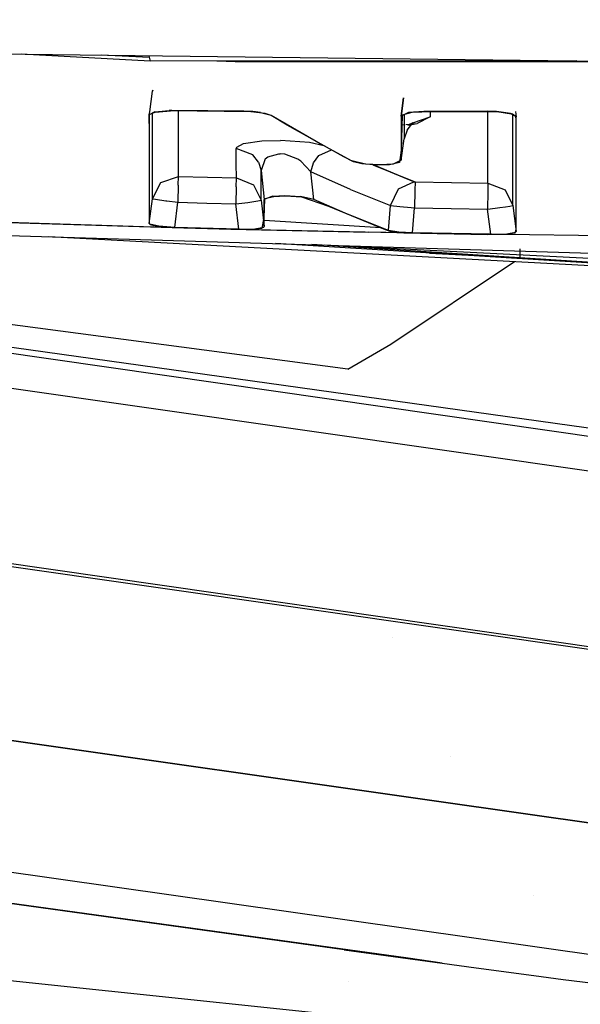
# Model space of a CAD drawing. Units: millimetres. Extents: x -1703 to 10574, y -1554 to 10675.
# Drawn here: x -13 to -4, y 925 to 941 of the extents above; entities that cross this region are included whole.
import ezdxf

# ---------------------------------------------------------------- set-up
doc = ezdxf.new("R2010")
doc.units = ezdxf.units.MM
doc.layers.add('1', color=7, linetype='CONTINUOUS', true_color=0xffffff)
doc.layers.add('HIDDEN_LINE', color=7, linetype='CONTINUOUS', true_color=0xffffff)
doc.styles.add('blockfont', font='simplex.shx')
doc.dimstyles.get("Standard").update_dxf_attribs({"dimtxt": 0.18, "dimasz": 0.18, "dimexe": 0.18, "dimexo": 0.0625, "dimgap": 0.09, "dimtad": 0, "dimtih": 1, "dimtoh": 1, "dimdec": 4, "dimzin": 0, "dimdsep": 46, "dimtxsty": 'Standard', "dimcen": 0.09, "dimadec": 0, "dimazin": 0, "dimtfac": 1, "dimtdec": 4, "dimtofl": 0, "dimtmove": 0, "dimatfit": 3, "dimfxl": 1, "dimtolj": 1, "dimtzin": 0, "dimarcsym": 0})

# ---------------------------------------------------------------- blocks, each defined once
blk = doc.blocks.new('DimnDraft3D1')
at = {"layer": 'HIDDEN_LINE', "color": 18, "linetype": 'CONTINUOUS'}
for p, q in [((96.875, 10675.147296), (3.125, 10675.147296)), ((3.125, 10675.147296), (3.125, 10650.147296)), ((96.875, 10650.147296), (96.875, 10675.147296)), ((-441.45, 10451.65315), (-441.45, 10577.228546)), ((441.45, 10451.65315), (441.45, 10577.228546)), ((-441.45, 10574.053546), (-98.4625, 10574.053546)), ((441.45, 10574.053546), (98.4625, 10574.053546)), ((3.125, 10497.959796), (3.125, 10472.959796)), ((96.875, 10472.959796), (96.875, 10497.959796)), ((3.125, 10472.959796), (96.875, 10472.959796))]:
    blk.add_line(p, q, dxfattribs=at)
for points in [[(-441.45, 10574.053546), (-391.450049, 10587.451005), (-391.449951, 10560.656086), (-441.45, 10574.053546)], [(441.45, 10574.053546), (391.450049, 10560.656086), (391.449951, 10587.451005), (441.45, 10574.053546)]]:
    blk.add_solid(points, dxfattribs=at)
at = {"layer": 'HIDDEN_LINE', "color": 18, "linetype": 'CONTINUOUS', "char_height": 50, "attachment_point": 8, "rotation": 90, "line_spacing_factor": 0.903614, "style": 'blockfont'}
for s, insert in [('\\W01.000;34.8 ', (-30.729167, 10574.053546)), ('\\W01.000;883 ', (91.145833, 10574.053546))]:
    blk.add_mtext(s, dxfattribs=dict(at, insert=insert))

msp = doc.modelspace()

# ---------------------------------------------------------------- linework, layer by layer
at = {"layer": '1', "color": 18, "linetype": 'CONTINUOUS'}
for p, q in [((-20.687912, 940.285891, 2150.974765), (0.243332, 940.033406, 2153.178945)), ((-11.079668, 940.088719, 2150.907293), (-13.092128, 940.194266, 2150.62571)), ((-11.079668, 940.088719, 2150.907293), (-13.092128, 940.194266, 2150.62571)), ((-11.089939, 940.141675, 2150.837292), (-11.838928, 940.17915, 2150.732936)), ((-11.095468, 940.170181, 2151.034583), (-11.079668, 940.088719, 2150.907293)), ((-11.095468, 940.170181, 2151.034583), (-11.079668, 940.088719, 2150.907293)), ((-4.411296, 940.089553, 2151.4704), (-11.079668, 940.088719, 2150.907293)), ((-4.411296, 940.089553, 2151.4704), (-11.079668, 940.088719, 2150.907293)), ((-9.745606, 940.074414, 2151.024595), (-10.034132, 940.08885, 2150.984395)), ((-9.745606, 940.074414, 2151.024595), (-3.689725, 940.080849, 2151.501779)), ((-11.084351, 939.295147, 2146.956679), (-11.043192, 939.619988, 2146.875158)), ((-11.084343, 939.295147, 2146.956314), (-11.043219, 939.619273, 2146.872535)), ((-11.084343, 939.295147, 2146.956314), (-11.043219, 939.619273, 2146.872535)), ((-11.043219, 939.619273, 2146.872535), (-11.035873, 939.632985, 2146.86975)), ((-11.043219, 939.619273, 2146.872535), (-11.035873, 939.632985, 2146.86975)), ((-11.043219, 939.619273, 2146.872535), (-11.043192, 939.619988, 2146.875158)), ((-11.043219, 939.619273, 2146.872535), (-11.043192, 939.619988, 2146.875158)), ((-11.035924, 939.633518, 2146.872257), (-11.043192, 939.619988, 2146.875158)), ((-7.119866, 939.511158, 2147.361352), (-7.155707, 939.228266, 2147.432342)), ((-7.155707, 939.228266, 2147.432342), (-7.119819, 939.511152, 2147.359253)), ((-7.155707, 939.228266, 2147.432342), (-7.119819, 939.511152, 2147.359253)), ((-11.090499, 939.246625, 2146.968856), (-11.084408, 939.294637, 2146.956446)), ((-11.090499, 939.246625, 2146.968856), (-11.084408, 939.294637, 2146.956446)), ((-11.090499, 939.246625, 2146.968856), (-11.084416, 939.294637, 2146.956807)), ((-11.003234, 939.293355, 2147.213235), (-11.090499, 939.246625, 2146.968856)), ((-10.995347, 939.290017, 2147.170082), (-11.085365, 939.254493, 2146.980301)), ((-11.003234, 939.293355, 2147.213235), (-10.779844, 939.314097, 2147.351757)), ((-10.995347, 939.290017, 2147.170082), (-10.758853, 939.30909, 2147.303119)), ((-10.736556, 939.314097, 2147.359386), (-10.779844, 939.314097, 2147.351757)), ((-9.503099, 939.296693, 2147.437349), (-10.758853, 939.30909, 2147.303119)), ((-9.611787, 939.305514, 2147.492185), (-10.736556, 939.314097, 2147.359386)), ((-10.63446, 939.031333, 2141.788021), (-10.634105, 939.307859, 2143.276294)), ((-10.63446, 939.031333, 2141.788021), (-10.634105, 939.307859, 2143.276294)), ((-9.47563, 939.30003, 2147.48551), (-9.611787, 939.305514, 2147.492185)), ((-9.282194, 939.267844, 2147.327915), (-9.503099, 939.296693, 2147.437349)), ((-9.352573, 939.286202, 2147.436157), (-9.47563, 939.30003, 2147.48551)), ((-9.352573, 939.286202, 2147.436157), (-9.189091, 939.240664, 2147.235885)), ((-6.98682, 939.284533, 2147.699133), (-7.14116, 939.244241, 2147.484794)), ((-6.801825, 939.299792, 2147.82168), (-7.040547, 939.281672, 2147.707239)), ((-6.673208, 939.295024, 2147.783533), (-6.98682, 939.284533, 2147.699133)), ((-5.804669, 939.303368, 2147.93779), (-6.801825, 939.299792, 2147.82168)), ((-6.703078, 939.294025, 2143.837963), (-6.703157, 939.218491, 2143.428579)), ((-6.703078, 939.294025, 2143.837963), (-6.703157, 939.218491, 2143.428579)), ((-5.65907, 939.293832, 2147.875801), (-6.673208, 939.295024, 2147.783533)), ((-5.667451, 939.299315, 2147.930875), (-5.804669, 939.303368, 2147.93779)), ((-5.799328, 938.970536, 2142.080322), (-5.799066, 939.293996, 2143.821873)), ((-5.799328, 938.970536, 2142.080322), (-5.799066, 939.293996, 2143.821873)), ((-5.445491, 939.267844, 2147.795454), (-5.667451, 939.299315, 2147.930875)), ((-5.431985, 939.258784, 2147.724167), (-5.65907, 939.293832, 2147.875801)), ((-5.369629, 939.302003, 2147.52873), (-5.35879, 939.217061, 2147.55322)), ((-43.252353, 939.277858, 2126.713768), (-0.909969, 933.20629, 2084.810749)), ((-43.252353, 939.277858, 2126.713768), (-0.909969, 933.20629, 2084.810749)), ((-11.090769, 939.112157, 2146.272197), (-11.090275, 939.245194, 2146.933809)), ((-11.090499, 939.246625, 2146.968856), (-11.09045, 938.639611, 2143.825784)), ((-11.090499, 939.246625, 2146.968856), (-11.09045, 938.639611, 2143.825784)), ((-11.085365, 939.254493, 2146.980301), (-11.090275, 939.245194, 2146.933809)), ((-11.042926, 937.936991, 2136.79029), (-11.043158, 939.271149, 2144.786159)), ((-11.042926, 937.936991, 2136.79029), (-11.043158, 939.271149, 2144.786159)), ((-9.188543, 939.234942, 2147.179142), (-9.282194, 939.267844, 2147.327915)), ((-9.189091, 939.240664, 2147.235885), (-8.385319, 938.776702, 2144.976631)), ((-8.935764, 939.085454, 2146.470562), (-9.188543, 939.234942, 2147.179142)), ((-7.14116, 939.244241, 2147.484794), (-7.155987, 938.696831, 2144.675508)), ((-7.040547, 939.281672, 2147.707239), (-7.155707, 939.228266, 2147.432342)), ((-7.155707, 939.228266, 2147.432342), (-7.155676, 938.911647, 2145.834222)), ((-7.155707, 939.228266, 2147.432342), (-7.155676, 938.911647, 2145.834222)), ((-7.107769, 939.252958, 2145.541362), (-7.107765, 939.228028, 2145.414606)), ((-7.107769, 939.252958, 2145.541362), (-7.107765, 939.228028, 2145.414606)), ((-7.107765, 939.228028, 2145.414606), (-7.107764, 938.872784, 2143.490091)), ((-7.107765, 939.228028, 2145.414606), (-7.107764, 938.872784, 2143.490091)), ((-6.972933, 939.12217, 2143.445745), (-6.703157, 939.218491, 2143.428579)), ((-6.972933, 939.12217, 2143.445745), (-6.703157, 939.218491, 2143.428579)), ((-6.703157, 939.218491, 2143.428579), (-6.905955, 939.113349, 2142.80726)), ((-6.703157, 939.218491, 2143.428579), (-6.905955, 939.113349, 2142.80726)), ((-5.41349, 939.25783, 2147.749916), (-5.445491, 939.267844, 2147.795454)), ((-5.361731, 939.220876, 2147.54416), (-5.431985, 939.258784, 2147.724167)), ((-5.35879, 939.217061, 2147.55322), (-5.41349, 939.25783, 2147.749916)), ((-5.408665, 937.831372, 2136.805549), (-5.408776, 939.246261, 2145.270024)), ((-5.408665, 937.831372, 2136.805549), (-5.408776, 939.246261, 2145.270024)), ((-5.359087, 939.17653, 2147.325769), (-5.361731, 939.220876, 2147.54416)), ((-5.358797, 937.457532, 2137.063518), (-5.359087, 939.17653, 2147.325769)), ((-5.358878, 937.913388, 2140.284792), (-5.35879, 939.217061, 2147.55322)), ((-5.358878, 937.913388, 2140.284792), (-5.35879, 939.217061, 2147.55322)), ((-11.090769, 939.112157, 2146.272197), (-11.09048, 937.553614, 2136.822954)), ((-10.634569, 938.285321, 2136.746183), (-10.63446, 939.031333, 2141.788021)), ((-10.634569, 938.285321, 2136.746183), (-10.63446, 939.031333, 2141.788021)), ((-8.052943, 938.59002, 2143.987194), (-8.935764, 939.085454, 2146.470562)), ((-7.143268, 939.091619, 2142.654203), (-7.107765, 939.09487, 2142.677101)), ((-7.06418, 939.00916, 2143.465772), (-7.107764, 938.872784, 2143.490091)), ((-7.081723, 939.097255, 2142.693897), (-6.905955, 939.113349, 2142.80726)), ((-7.06418, 939.00916, 2143.465772), (-6.972933, 939.12217, 2143.445745)), ((-6.972933, 939.12217, 2143.445745), (-7.050851, 939.087361, 2142.986313)), ((-7.050851, 939.087361, 2142.986313), (-6.905955, 939.113349, 2142.80726)), ((-9.616282, 938.797206, 2140.532508), (-9.334836, 938.839167, 2140.842453)), ((-9.616282, 938.797206, 2140.532508), (-9.334836, 938.839167, 2140.842453)), ((-9.334836, 938.839167, 2140.842453), (-9.043125, 938.847512, 2140.938535)), ((-9.334836, 938.839167, 2140.842453), (-9.043125, 938.847512, 2140.938535)), ((-8.589706, 938.816994, 2140.816465), (-9.043125, 938.847512, 2140.938535)), ((-8.589706, 938.816994, 2140.816465), (-9.043125, 938.847512, 2140.938535)), ((-7.155676, 938.911647, 2145.834222), (-7.155699, 938.536614, 2143.825069)), ((-7.155676, 938.911647, 2145.834222), (-7.155699, 938.536614, 2143.825069)), ((-7.155699, 938.536614, 2143.825069), (-7.107764, 938.872784, 2143.490091)), ((-5.799394, 938.179702, 2136.760727), (-5.799328, 938.970536, 2142.080322)), ((-5.799394, 938.179702, 2136.760727), (-5.799328, 938.970536, 2142.080322)), ((-9.73092, 938.481539, 2138.397947), (-9.730898, 938.723773, 2140.043274)), ((-9.73092, 938.481539, 2138.397947), (-9.730898, 938.723773, 2140.043274)), ((-9.730898, 938.723773, 2140.043274), (-9.724337, 938.742608, 2140.166298)), ((-9.730898, 938.723773, 2140.043274), (-9.724337, 938.742608, 2140.166298)), ((-9.472285, 938.621253, 2140.059009), (-9.730898, 938.723773, 2140.043274)), ((-9.472285, 938.621253, 2140.059009), (-9.730898, 938.723773, 2140.043274)), ((-9.724337, 938.742608, 2140.166298), (-9.616282, 938.797206, 2140.532508)), ((-9.724337, 938.742608, 2140.166298), (-9.616282, 938.797206, 2140.532508)), ((-8.365231, 938.765274, 2140.520429), (-8.589706, 938.816994, 2140.816465)), ((-8.365231, 938.765274, 2140.520429), (-8.589706, 938.816994, 2140.816465)), ((-8.43992, 938.614339, 2140.210643), (-8.245252, 938.697943, 2140.265833)), ((-8.43992, 938.614339, 2140.210643), (-8.245252, 938.697943, 2140.265833)), ((-8.385319, 938.776702, 2144.976631), (-7.926685, 938.528031, 2143.685356)), ((-7.155987, 938.696831, 2144.675508), (-7.179193, 938.503474, 2143.613592)), ((-11.09045, 938.639611, 2143.825784), (-11.090336, 937.548846, 2136.798397)), ((-11.09045, 938.639611, 2143.825784), (-11.090336, 937.548846, 2136.798397)), ((-9.385437, 938.509434, 2140.076175), (-9.472285, 938.621253, 2140.059009)), ((-9.385437, 938.509434, 2140.076175), (-9.472285, 938.621253, 2140.059009)), ((-9.280292, 938.559502, 2140.452877), (-9.344122, 938.376635, 2140.096679)), ((-9.280292, 938.559502, 2140.452877), (-9.344122, 938.376635, 2140.096679)), ((-9.280292, 938.559502, 2140.452877), (-9.238233, 938.592404, 2140.522495)), ((-9.280292, 938.559502, 2140.452877), (-9.238233, 938.592404, 2140.522495)), ((-9.238233, 938.592404, 2140.522495), (-9.066914, 938.639849, 2140.643135)), ((-9.238233, 938.592404, 2140.522495), (-9.066914, 938.639849, 2140.643135)), ((-9.066914, 938.639849, 2140.643135), (-9.043954, 938.639849, 2140.647426)), ((-9.066914, 938.639849, 2140.643135), (-9.043954, 938.639849, 2140.647426)), ((-8.97446, 938.632697, 2140.646711), (-9.043954, 938.639849, 2140.647426)), ((-8.97446, 938.632697, 2140.646711), (-9.043954, 938.639849, 2140.647426)), ((-8.771728, 938.554257, 2140.538231), (-8.97446, 938.632697, 2140.646711)), ((-8.771728, 938.554257, 2140.538231), (-8.97446, 938.632697, 2140.646711)), ((-8.72247, 938.521832, 2140.486255), (-8.771728, 938.554257, 2140.538231)), ((-8.72247, 938.521832, 2140.486255), (-8.771728, 938.554257, 2140.538231)), ((-8.568365, 938.358039, 2140.207067), (-8.72247, 938.521832, 2140.486255)), ((-8.568365, 938.358039, 2140.207067), (-8.72247, 938.521832, 2140.486255)), ((-8.52687, 938.496083, 2140.199199), (-8.43992, 938.614339, 2140.210643)), ((-8.52687, 938.496083, 2140.199199), (-8.43992, 938.614339, 2140.210643)), ((-7.899794, 938.511103, 2143.568531), (-8.052943, 938.59002, 2143.987194)), ((-7.714218, 938.476294, 2143.42095), (-7.926685, 938.528031, 2143.685356)), ((-7.155699, 938.536614, 2143.825069), (-7.282407, 938.47844, 2143.485084)), ((-33.919349, 938.484293, 2117.921734), (-0.651072, 933.713883, 2084.998861)), ((-33.919349, 938.484293, 2117.921734), (-0.651072, 933.713883, 2084.998861)), ((-9.730741, 938.260764, 2136.749521), (-9.73092, 938.481539, 2138.397947)), ((-9.730741, 938.260764, 2136.749521), (-9.73092, 938.481539, 2138.397947)), ((-9.385437, 938.509434, 2140.076175), (-9.344122, 938.376635, 2140.096679)), ((-9.385437, 938.509434, 2140.076175), (-9.344122, 938.376635, 2140.096679)), ((-9.344122, 938.376635, 2140.096679), (-9.293769, 937.926263, 2139.863029)), ((-9.344118, 938.133925, 2138.446823), (-9.344122, 938.376635, 2140.096679)), ((-9.344122, 938.376635, 2140.096679), (-9.293769, 937.926263, 2139.863029)), ((-9.344118, 938.133925, 2138.446823), (-9.344122, 938.376635, 2140.096679)), ((-8.568365, 938.358039, 2140.207067), (-8.52687, 938.496083, 2140.199199)), ((-8.568365, 938.358039, 2140.207067), (-8.52687, 938.496083, 2140.199199)), ((-7.771098, 938.479155, 2143.406406), (-7.899794, 938.511103, 2143.568531)), ((-7.52096, 938.458413, 2143.319622), (-7.771098, 938.479155, 2143.406406)), ((-7.475778, 938.46342, 2143.377796), (-7.714218, 938.476294, 2143.42095)), ((-7.596912, 938.464711, 2138.620928), (-7.562041, 938.449353, 2138.522401)), ((-6.957382, 938.19806, 2136.751667), (-7.576072, 938.462983, 2138.531157)), ((-6.957382, 938.19806, 2136.751667), (-7.562041, 938.449353, 2138.522401)), ((-7.562041, 938.449353, 2138.522401), (-6.938765, 938.199013, 2136.758104)), ((-7.562041, 938.449353, 2138.522401), (-6.938765, 938.199013, 2136.758104)), ((-7.337869, 938.465804, 2143.383756), (-7.52096, 938.458413, 2143.319622)), ((-7.282407, 938.47844, 2143.485084), (-7.475778, 938.46342, 2143.377796)), ((-7.179193, 938.503474, 2143.613592), (-7.337869, 938.465804, 2143.383756)), ((-10.908021, 938.188285, 2136.758342), (-10.634569, 938.285321, 2136.746183)), ((-10.908021, 938.188285, 2136.758342), (-10.634569, 938.285321, 2136.746183)), ((-10.637417, 938.146561, 2136.490837), (-10.634567, 938.284367, 2136.73903)), ((-10.637417, 938.146561, 2136.490837), (-10.634567, 938.284367, 2136.73903)), ((-10.634569, 938.285321, 2136.746183), (-10.634567, 938.284367, 2136.73903)), ((-10.634569, 938.285321, 2136.746183), (-10.634567, 938.284367, 2136.73903)), ((-10.634569, 938.285321, 2136.746183), (-10.182655, 938.273162, 2136.747852)), ((-10.634569, 938.285321, 2136.746183), (-10.182655, 938.273162, 2136.747852)), ((-10.182655, 938.273162, 2136.747852), (-9.730741, 938.260764, 2136.749521)), ((-10.182655, 938.273162, 2136.747852), (-9.730741, 938.260764, 2136.749521)), ((-9.733317, 938.123912, 2136.495844), (-9.73074, 938.260049, 2136.742607)), ((-9.733317, 938.123912, 2136.495844), (-9.73074, 938.260049, 2136.742607)), ((-9.730741, 938.260764, 2136.749521), (-9.46461, 938.150853, 2136.763349)), ((-9.73074, 938.260049, 2136.742607), (-9.730741, 938.260764, 2136.749521)), ((-9.730741, 938.260764, 2136.749521), (-9.46461, 938.150853, 2136.763349)), ((-9.73074, 938.260049, 2136.742607), (-9.730741, 938.260764, 2136.749521)), ((-8.520145, 937.926024, 2139.982954), (-8.568365, 938.358039, 2140.207067)), ((-8.520145, 937.926024, 2139.982954), (-8.568365, 938.358039, 2140.207067)), ((-7.944807, 938.082665, 2138.441816), (-8.568365, 938.358039, 2140.207067)), ((-7.944807, 938.082665, 2138.441816), (-8.568365, 938.358039, 2140.207067)), ((-11.042926, 937.936991, 2136.79029), (-10.908021, 938.188285, 2136.758342)), ((-11.042926, 937.936991, 2136.79029), (-10.908021, 938.188285, 2136.758342)), ((-10.637417, 938.146561, 2136.490837), (-10.644521, 937.879771, 2136.396423)), ((-10.637417, 938.146561, 2136.490837), (-10.644521, 937.879771, 2136.396423)), ((-9.733317, 938.123912, 2136.495844), (-9.739865, 937.855452, 2136.399999)), ((-9.733317, 938.123912, 2136.495844), (-9.739865, 937.855452, 2136.399999)), ((-9.46461, 938.150853, 2136.763349), (-9.34412, 937.912673, 2136.793867)), ((-9.46461, 938.150853, 2136.763349), (-9.34412, 937.912673, 2136.793867)), ((-9.34412, 937.912673, 2136.793867), (-9.344118, 938.133925, 2138.446823)), ((-9.34412, 937.912673, 2136.793867), (-9.344118, 938.133925, 2138.446823)), ((-7.944807, 938.082665, 2138.441816), (-7.321236, 937.831849, 2136.672989)), ((-7.944807, 938.082665, 2138.441816), (-7.321236, 937.831849, 2136.672989)), ((-7.321236, 937.831849, 2136.672989), (-7.195388, 938.088626, 2136.682525)), ((-7.321236, 937.831849, 2136.672989), (-7.195388, 938.088626, 2136.682525)), ((-7.195388, 938.088626, 2136.682525), (-6.957382, 938.19806, 2136.751667)), ((-7.195388, 938.088626, 2136.682525), (-6.957382, 938.19806, 2136.751667)), ((-6.957382, 938.19806, 2136.751667), (-6.938765, 938.199013, 2136.758104)), ((-6.957382, 938.19806, 2136.751667), (-6.938765, 938.199013, 2136.758104)), ((-6.940638, 938.060969, 2136.503711), (-6.94533, 937.793702, 2136.409059)), ((-6.940638, 938.060969, 2136.503711), (-6.94533, 937.793702, 2136.409059)), ((-6.9406, 938.063353, 2136.505857), (-6.940638, 938.060969, 2136.503711)), ((-6.9406, 938.063353, 2136.505857), (-6.940638, 938.060969, 2136.503711)), ((-6.938764, 938.198298, 2136.751667), (-6.9406, 938.063353, 2136.505857)), ((-6.938764, 938.198298, 2136.751667), (-6.9406, 938.063353, 2136.505857)), ((-6.938765, 938.199013, 2136.758104), (-6.369088, 938.189, 2136.759534)), ((-6.938765, 938.199013, 2136.758104), (-6.938764, 938.198298, 2136.751667)), ((-6.938765, 938.199013, 2136.758104), (-6.369088, 938.189, 2136.759534)), ((-6.938765, 938.199013, 2136.758104), (-6.938764, 938.198298, 2136.751667)), ((-6.369088, 938.189, 2136.759534), (-5.799394, 938.179702, 2136.760727)), ((-6.369088, 938.189, 2136.759534), (-5.799394, 938.179702, 2136.760727)), ((-5.799393, 938.178748, 2136.754289), (-5.800955, 938.042611, 2136.507526)), ((-5.799393, 938.178748, 2136.754289), (-5.800955, 938.042611, 2136.507526)), ((-5.799394, 938.179702, 2136.760727), (-5.799393, 938.178748, 2136.754289)), ((-5.799394, 938.179702, 2136.760727), (-5.532331, 938.072652, 2136.774555)), ((-5.799394, 938.179702, 2136.760727), (-5.799393, 938.178748, 2136.754289)), ((-5.799394, 938.179702, 2136.760727), (-5.532331, 938.072652, 2136.774555)), ((-5.532331, 938.072652, 2136.774555), (-5.408665, 937.831372, 2136.805549)), ((-5.532331, 938.072652, 2136.774555), (-5.408665, 937.831372, 2136.805549)), ((-11.090336, 937.548846, 2136.798397), (-11.042926, 937.936991, 2136.79029)), ((-11.090336, 937.548846, 2136.798397), (-11.042926, 937.936991, 2136.79029)), ((-11.042926, 937.936991, 2136.79029), (-10.993625, 937.926978, 2136.602417)), ((-11.042926, 937.936991, 2136.79029), (-10.993625, 937.926978, 2136.602417)), ((-10.993625, 937.926978, 2136.602417), (-10.831912, 937.903851, 2136.442676)), ((-10.993625, 937.926978, 2136.602417), (-10.831912, 937.903851, 2136.442676)), ((-10.831912, 937.903851, 2136.442676), (-10.819053, 937.901944, 2136.436)), ((-10.831912, 937.903851, 2136.442676), (-10.819053, 937.901944, 2136.436)), ((-10.819053, 937.901944, 2136.436), (-10.644521, 937.879771, 2136.396423)), ((-10.819053, 937.901944, 2136.436), (-10.644521, 937.879771, 2136.396423)), ((-9.551287, 937.879533, 2136.44816), (-9.392444, 937.902659, 2136.607662)), ((-9.551287, 937.879533, 2136.44816), (-9.392444, 937.902659, 2136.607662)), ((-9.392444, 937.902659, 2136.607662), (-9.34412, 937.912673, 2136.793867)), ((-9.392444, 937.902659, 2136.607662), (-9.34412, 937.912673, 2136.793867)), ((-9.34412, 937.912673, 2136.793867), (-9.293739, 937.500209, 2136.802927)), ((-9.34412, 937.912673, 2136.793867), (-9.293739, 937.500209, 2136.802927)), ((-9.294038, 937.636346, 2137.825981), (-9.28387, 937.930072, 2139.867413)), ((-9.166138, 937.975377, 2140.205637), (-9.293769, 937.926263, 2139.863029)), ((-9.166138, 937.975377, 2140.205637), (-9.293769, 937.926263, 2139.863029)), ((-9.293754, 937.632054, 2137.808576), (-9.293769, 937.926263, 2139.863029)), ((-9.293754, 937.632054, 2137.808576), (-9.293769, 937.926263, 2139.863029)), ((-9.283614, 937.937468, 2139.918819), (-9.146322, 937.972993, 2140.17202)), ((-9.166138, 937.975377, 2140.205637), (-8.974927, 937.986583, 2140.307918)), ((-9.166138, 937.975377, 2140.205637), (-8.974927, 937.986583, 2140.307918)), ((-9.146322, 937.972993, 2140.17202), (-8.962949, 937.981576, 2140.256658)), ((-8.974927, 937.986583, 2140.307918), (-8.727915, 937.972277, 2140.25332)), ((-8.974927, 937.986583, 2140.307918), (-8.727915, 937.972277, 2140.25332)), ((-8.962949, 937.981576, 2140.256658), (-8.711844, 937.965363, 2140.189424)), ((-8.520145, 937.926024, 2139.982954), (-8.727915, 937.972277, 2140.25332)), ((-8.520145, 937.926024, 2139.982954), (-8.727915, 937.972277, 2140.25332)), ((-8.711844, 937.965363, 2140.189424), (-8.292445, 937.819451, 2139.285341)), ((-8.028643, 937.710971, 2138.591543), (-8.520145, 937.926024, 2139.982954)), ((-8.028643, 937.710971, 2138.591543), (-8.520145, 937.926024, 2139.982954)), ((-5.800955, 938.042611, 2136.507526), (-5.804913, 937.77439, 2136.411682)), ((-5.800955, 938.042611, 2136.507526), (-5.804913, 937.77439, 2136.411682)), ((-5.358857, 937.423676, 2136.814609), (-5.358878, 937.913388, 2140.284792)), ((-5.358857, 937.423676, 2136.814609), (-5.358878, 937.913388, 2140.284792)), ((-10.69239, 937.488049, 2136.404768), (-10.644521, 937.879771, 2136.396423)), ((-10.69239, 937.488049, 2136.404768), (-10.644521, 937.879771, 2136.396423)), ((-10.644521, 937.879771, 2136.396423), (-10.192192, 937.867612, 2136.39833)), ((-10.644521, 937.879771, 2136.396423), (-10.192192, 937.867612, 2136.39833)), ((-10.192192, 937.867612, 2136.39833), (-9.739865, 937.855452, 2136.399999)), ((-10.192192, 937.867612, 2136.39833), (-9.739865, 937.855452, 2136.399999)), ((-9.739865, 937.855452, 2136.399999), (-9.551287, 937.879533, 2136.44816)), ((-9.739865, 937.855452, 2136.399999), (-9.551287, 937.879533, 2136.44816)), ((-9.691651, 937.46087, 2136.408821), (-9.739865, 937.855452, 2136.399999)), ((-9.691651, 937.46087, 2136.408821), (-9.739865, 937.855452, 2136.399999)), ((-8.292445, 937.819451, 2139.285341), (-7.405546, 937.455386, 2136.771694)), ((-7.355059, 937.441081, 2136.681333), (-7.321236, 937.831849, 2136.672989)), ((-7.355059, 937.441081, 2136.681333), (-7.321236, 937.831849, 2136.672989)), ((-7.321236, 937.831849, 2136.672989), (-7.175064, 937.81516, 2136.481062)), ((-7.321236, 937.831849, 2136.672989), (-7.175064, 937.81516, 2136.481062)), ((-7.175064, 937.81516, 2136.481062), (-7.000862, 937.798709, 2136.412635)), ((-7.175064, 937.81516, 2136.481062), (-7.000862, 937.798709, 2136.412635)), ((-7.000862, 937.798709, 2136.412635), (-6.94533, 937.793702, 2136.409059)), ((-7.000862, 937.798709, 2136.412635), (-6.94533, 937.793702, 2136.409059)), ((-6.979373, 937.40055, 2136.417404), (-6.94533, 937.793702, 2136.409059)), ((-6.979373, 937.40055, 2136.417404), (-6.94533, 937.793702, 2136.409059)), ((-6.94533, 937.793702, 2136.409059), (-6.375128, 937.78345, 2136.41049)), ((-6.94533, 937.793702, 2136.409059), (-6.375128, 937.78345, 2136.41049)), ((-6.375128, 937.78345, 2136.41049), (-5.804913, 937.77439, 2136.411682)), ((-6.375128, 937.78345, 2136.41049), (-5.804913, 937.77439, 2136.411682)), ((-5.804913, 937.77439, 2136.411682), (-5.799891, 937.774867, 2136.41192)), ((-5.804913, 937.77439, 2136.411682), (-5.799891, 937.774867, 2136.41192)), ((-5.756703, 937.379569, 2136.420503), (-5.804913, 937.77439, 2136.411682)), ((-5.756703, 937.379569, 2136.420503), (-5.804913, 937.77439, 2136.411682)), ((-5.799891, 937.774867, 2136.41192), (-5.616154, 937.79847, 2136.459842)), ((-5.799891, 937.774867, 2136.41192), (-5.616154, 937.79847, 2136.459842)), ((-5.616154, 937.79847, 2136.459842), (-5.525974, 937.810868, 2136.527076)), ((-5.616154, 937.79847, 2136.459842), (-5.525974, 937.810868, 2136.527076)), ((-5.525974, 937.810868, 2136.527076), (-5.457087, 937.821358, 2136.619344)), ((-5.525974, 937.810868, 2136.527076), (-5.457087, 937.821358, 2136.619344)), ((-5.457087, 937.821358, 2136.619344), (-5.408665, 937.831372, 2136.805549)), ((-5.457087, 937.821358, 2136.619344), (-5.408665, 937.831372, 2136.805549)), ((-5.408665, 937.831372, 2136.805549), (-5.358857, 937.423676, 2136.814609)), ((-5.408665, 937.831372, 2136.805549), (-5.358857, 937.423676, 2136.814609)), ((-7.988725, 935.271472, 2102.261081), (-25.785683, 937.633246, 2120.035663)), ((-7.988725, 935.271472, 2102.261081), (-25.785683, 937.633246, 2120.035663)), ((-21.579133, 937.616557, 2133.020654), (0.211808, 936.951369, 2133.116499)), ((-11.041109, 937.714044, 2135.932408), (-11.041109, 937.714044, 2135.932408)), ((-9.712309, 937.629938, 2136.055143), (-9.712309, 937.629938, 2136.055143)), ((-9.328151, 937.47589, 2136.590257), (-9.294038, 937.636346, 2137.825981)), ((-9.31415, 937.604736, 2136.091919), (-9.306447, 937.604249, 2136.09263)), ((-9.293739, 937.500209, 2136.802927), (-9.293754, 937.632054, 2137.808576)), ((-9.293739, 937.500209, 2136.802927), (-9.293754, 937.632054, 2137.808576)), ((-9.29375, 937.603445, 2136.093803), (-7.472597, 937.488176, 2136.262014)), ((-7.355059, 937.441081, 2136.681333), (-8.028643, 937.710971, 2138.591543)), ((-7.355059, 937.441081, 2136.681333), (-8.028643, 937.710971, 2138.591543)), ((-0.441152, 930.346459, 2076.903597), (-50.412633, 937.511891, 2126.356378)), ((-0.314652, 930.371732, 2077.027813), (-50.286137, 937.537163, 2126.480594)), ((-0.314652, 930.371732, 2077.027813), (-50.286137, 937.537163, 2126.480594)), ((-13.536325, 937.576979, 2136.373058), (-10.69239, 937.488049, 2136.404768)), ((-13.48684, 937.570542, 2136.323228), (-10.731698, 937.484235, 2136.353508)), ((-11.09048, 937.553614, 2136.822954), (-11.090191, 937.541932, 2136.730209)), ((-11.090336, 937.548846, 2136.798397), (-11.0805, 937.537402, 2136.710897)), ((-11.090336, 937.548846, 2136.798397), (-11.0805, 937.537402, 2136.710897)), ((-11.090191, 937.541932, 2136.730209), (-11.078743, 937.531203, 2136.649385)), ((-10.941467, 937.505931, 2136.49036), (-11.0805, 937.537402, 2136.710897)), ((-10.941467, 937.505931, 2136.49036), (-11.0805, 937.537402, 2136.710897)), ((-11.078743, 937.531203, 2136.649385), (-10.977617, 937.505931, 2136.469617)), ((-10.977617, 937.505931, 2136.469617), (-10.731698, 937.484235, 2136.353508)), ((-10.69239, 937.488049, 2136.404768), (-10.941467, 937.505931, 2136.49036)), ((-10.69239, 937.488049, 2136.404768), (-10.941467, 937.505931, 2136.49036)), ((-10.731698, 937.484235, 2136.353508), (-9.818011, 937.459201, 2136.355177)), ((-9.691651, 937.46087, 2136.408821), (-10.69239, 937.488049, 2136.404768)), ((-9.818011, 937.459201, 2136.355177), (-7.660029, 937.411517, 2136.38331)), ((-9.818011, 937.459201, 2136.355177), (-9.516422, 937.45634, 2136.396423)), ((-9.691651, 937.46087, 2136.408821), (-9.440762, 937.4654, 2136.497036)), ((-9.691651, 937.46087, 2136.408821), (-9.440762, 937.4654, 2136.497036)), ((-9.691651, 937.46087, 2136.408821), (-6.979373, 937.40055, 2136.417404)), ((-9.516422, 937.45634, 2136.396423), (-9.328151, 937.47589, 2136.590257)), ((-9.440762, 937.4654, 2136.497036), (-9.302956, 937.489718, 2136.718288)), ((-9.440762, 937.4654, 2136.497036), (-9.302956, 937.489718, 2136.718288)), ((-9.302956, 937.489718, 2136.718288), (-9.293739, 937.500209, 2136.802927)), ((-9.302956, 937.489718, 2136.718288), (-9.293739, 937.500209, 2136.802927)), ((-7.405546, 937.455386, 2136.771694), (-7.319266, 937.425822, 2136.552587)), ((-7.190621, 937.411994, 2136.477008), (-7.355059, 937.441081, 2136.681333)), ((-7.190621, 937.411994, 2136.477008), (-7.355059, 937.441081, 2136.681333)), ((-6.974515, 937.45665, 2136.30802), (-6.974515, 937.45665, 2136.30802)), ((-6.898442, 937.451835, 2136.315046), (-6.898442, 937.451835, 2136.315046)), ((-5.37351, 937.405318, 2136.656299), (-5.358797, 937.457532, 2137.063518)), ((-5.363257, 937.53593, 2131.454682), (-5.363257, 937.53593, 2131.454682)), ((-5.363257, 937.53593, 2131.454682), (-5.363257, 937.53593, 2131.454682)), ((-12.661076, 937.344325, 2130.460501), (0.167925, 936.656374, 2130.006424)), ((-5.804739, 937.375277, 2136.367336), (-7.660029, 937.411517, 2136.38331)), ((-7.319266, 937.425822, 2136.552587), (-7.115106, 937.401026, 2136.387601)), ((-6.979373, 937.40055, 2136.417404), (-7.190621, 937.411994, 2136.477008)), ((-6.979373, 937.40055, 2136.417404), (-7.190621, 937.411994, 2136.477008)), ((-7.115106, 937.401026, 2136.387601), (-5.804739, 937.375277, 2136.367336)), ((-5.756703, 937.379569, 2136.420503), (-6.979373, 937.40055, 2136.417404)), ((-5.804739, 937.375277, 2136.367336), (-5.530857, 937.379807, 2136.437431)), ((-5.756703, 937.379569, 2136.420503), (-5.50627, 937.386721, 2136.508241)), ((-5.756703, 937.379569, 2136.420503), (-5.50627, 937.386721, 2136.508241)), ((-5.530857, 937.379807, 2136.437431), (-5.37351, 937.405318, 2136.656299)), ((-5.530857, 937.379807, 2136.437431), (-3.107242, 937.352866, 2136.453643)), ((-5.50627, 937.386721, 2136.508241), (-5.368226, 937.412709, 2136.729255)), ((-5.50627, 937.386721, 2136.508241), (-5.368226, 937.412709, 2136.729255)), ((-5.368226, 937.412709, 2136.729255), (-5.358857, 937.423676, 2136.814609)), ((-5.368226, 937.412709, 2136.729255), (-5.358857, 937.423676, 2136.814609)), ((0.170139, 936.656614, 2130.004493), (-9.119439, 937.236214, 2129.912601)), ((0.200048, 936.659858, 2130.057739), (-8.552145, 937.218897, 2129.969111)), ((-8.36025, 937.213039, 2131.401271), (0.209401, 936.786679, 2131.463057)), ((-5.296821, 937.011212, 2128.747717), (-5.295627, 937.154696, 2128.737974)), ((-5.296821, 937.011212, 2128.747717), (-6.71383, 937.086122, 2128.734663)), ((-5.296821, 937.011212, 2128.747717), (-6.71383, 937.086122, 2128.734663)), ((-6.71383, 937.086122, 2128.734663), (-5.296821, 937.011212, 2128.747717)), ((-7.316069, 935.660332, 2108.901277), (-5.382332, 936.954005, 2127.907258)), ((-7.316069, 935.660332, 2108.901277), (-5.382332, 936.954005, 2127.907258)), ((-21.56209, 936.781853, 2106.210962), (-0.302563, 933.80639, 2085.417286)), ((-7.988725, 935.271472, 2102.261081), (-7.316069, 935.660332, 2108.901277)), ((-7.988725, 935.271472, 2102.261081), (-7.316069, 935.660332, 2108.901277)), ((-7.289843, 931.078581, 2051.13621), (-7.289843, 931.078581, 2051.13621)), ((-6.602257, 928.519458, 2070.746914), (-17.037146, 930.006951, 2081.017509)), ((-17.037146, 930.006951, 2081.017509), (-6.602257, 928.519458, 2070.746914)), ((-6.380303, 929.214978, 2041.077256), (-6.380303, 929.214978, 2041.077256)), ((-25.124129, 929.103822, 2086.457267), (-7.997315, 926.662177, 2069.605842)), ((-25.124129, 929.103822, 2086.457267), (-7.997315, 926.662177, 2069.605842)), ((-8.046079, 926.1944, 2064.398065), (-25.346832, 928.587168, 2080.871597)), ((-2.502849, 927.935809, 2066.717401), (-6.602257, 928.519458, 2070.746914)), ((-6.602257, 928.519458, 2070.746914), (-2.502849, 927.935809, 2066.717401)), ((-7.046367, 926.062316, 2065.465465), (-24.337443, 928.451031, 2081.950441)), ((-24.337443, 928.451031, 2081.950441), (-7.046367, 926.062316, 2065.465465)), ((-5.08528, 927.03768, 2056.448315), (-5.08528, 927.03768, 2056.448315)), ((-7.997315, 926.662177, 2069.605842), (-3.71517, 926.051587, 2065.391317)), ((-7.997315, 926.662177, 2069.605842), (-3.71517, 926.051587, 2065.391317)), ((-7.046367, 926.062316, 2065.465465), (-8.046079, 926.1944, 2064.398065)), ((-8.046079, 926.1944, 2064.398065), (-7.046367, 926.062316, 2065.465465)), ((-8.046079, 926.1944, 2064.398065), (-6.514728, 925.986737, 2064.942852)), ((-7.046367, 926.062316, 2065.465465), (-6.514728, 925.986737, 2064.942852)), ((-6.514728, 925.986737, 2064.942852), (-7.046367, 926.062316, 2065.465465)), ((-6.514728, 925.986737, 2064.942852), (-6.24906, 925.948828, 2064.681545)), ((-6.24906, 925.948828, 2064.681545), (-5.981454, 925.911158, 2064.422145)), ((-5.981454, 925.911158, 2064.422145), (-5.084016, 925.789803, 2063.584104)), ((-6.417476, 924.991339, 2032.154813), (-14.454424, 925.832003, 2038.324848)), ((-6.417476, 924.991339, 2032.154813), (-14.454424, 925.832003, 2038.324848)), ((-5.084016, 925.789803, 2063.584104), (-4.622634, 925.730914, 2063.177601)), ((-7.973681, 925.69309, 1937.012198), (-7.973681, 925.69309, 1937.012198)), ((-7.973681, 925.69309, 1937.012198), (-7.973681, 925.69309, 1937.012198)), ((-4.622634, 925.730914, 2063.177601), (-4.150746, 925.673693, 2062.782541)), ((-9.905065, 925.356141, 1923.993759), (-9.905065, 925.356141, 1923.993759)), ((-9.905065, 925.356141, 1923.993759), (-9.905065, 925.356141, 1923.993759))]:
    msp.add_line(p, q, dxfattribs=at)

# ---------------------------------------------------------------- dimensions: what is measured, and where the dimension line sits
at = {"layer": 'HIDDEN_LINE', "color": 18, "linetype": 'CONTINUOUS', "lineweight": -3}
dim = msp.add_linear_dim(base=(10574.053546, -441.45), p1=(10497.959796, -3.125), p2=(10451.65315, 441.45), angle=90, text='\\C18 <> ', dimstyle='Standard', override={"dimtxt": 50, "dimasz": 50, "dimexe": 3.175, "dimexo": 1.5875, "dimgap": 25, "dimtoh": 0, "dimdec": 1, "dimzin": 8, "dimpost": '\\X', "dimtxsty": 'blockfont', "dimsah": 1, "dimclrd": 18, "dimclre": 18, "dimclrt": 18, "dimtm": -0.002, "dimtdec": 1, "dimtofl": 1, "dimtmove": 0}, dxfattribs=at)
dim.commit()
dim.dimension.update_dxf_attribs({"geometry": 'DimnDraft3D1', "text_midpoint": (10574.053546, 96.875), "dimtype": 160})

doc.saveas('drawing.dxf')
